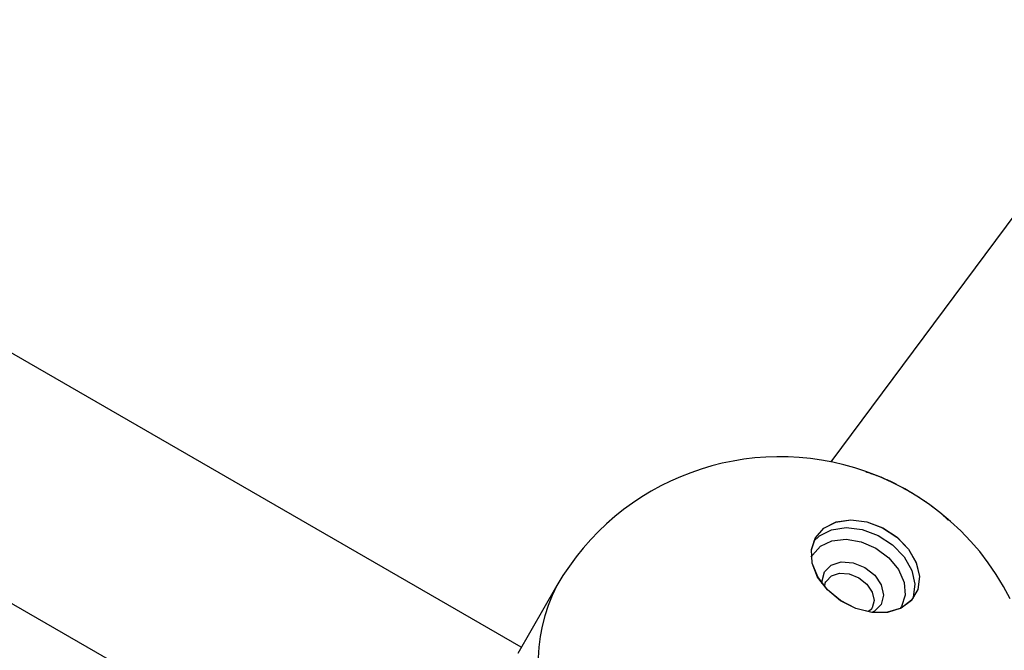
# Model space of a CAD drawing. Units: millimetres. Extents: x -3740 to 5904, y -3764 to 4090.
# Drawn here: x 1294 to 1367, y 1542 to 1589 of the extents above; entities that cross this region are included whole.
import ezdxf

# ---------------------------------------------------------------- set-up
doc = ezdxf.new("R2010")
doc.units = ezdxf.units.MM
doc.layers.get('0').update_dxf_attribs({"true_color": 0x5890e1})

# ---------------------------------------------------------------- blocks, each defined once
blk = doc.blocks.new('ИК 0151Т-9')
at = {"color": 250}
for points in [[(1458.476, 1697.146), (1353.719, 1556.293)], [(1330.875, 1542.606), (1086.336, 1683.791)], [(1074.693, 1672.038), (1326.518, 1526.647)], [(1356.301, 1555.58), (1355.49, 1555.846), (1354.674, 1556.075), (1353.854, 1556.266), (1353.032, 1556.419), (1352.209, 1556.536), (1351.386, 1556.616), (1350.564, 1556.66), (1349.744, 1556.667), (1348.927, 1556.64), (1348.114, 1556.577), (1347.306, 1556.48), (1346.505, 1556.349), (1345.711, 1556.184), (1344.926, 1555.986), (1344.15, 1555.754), (1343.386, 1555.49), (1342.633, 1555.194), (1341.893, 1554.866), (1341.167, 1554.507), (1340.457, 1554.117), (1339.762, 1553.696), (1339.085, 1553.245), (1338.427, 1552.765), (1337.787, 1552.255), (1337.169, 1551.716), (1336.572, 1551.149), (1335.998, 1550.553), (1335.448, 1549.93), (1334.923, 1549.279), (1334.424, 1548.602), (1333.953, 1547.898), (1333.509, 1547.168)], [(1362.382, 1551.992), (1362.302, 1552.066), (1362.221, 1552.139), (1362.141, 1552.213), (1362.06, 1552.286), (1362.02, 1552.322), (1361.979, 1552.358), (1361.938, 1552.395), (1361.897, 1552.431), (1361.856, 1552.467), (1361.815, 1552.503), (1361.774, 1552.538), (1361.732, 1552.574), (1361.69, 1552.609), (1361.648, 1552.645), (1361.606, 1552.68), (1361.564, 1552.714), (1361.521, 1552.749), (1361.478, 1552.783), (1361.435, 1552.818), (1361.392, 1552.852), (1361.348, 1552.885), (1361.304, 1552.919), (1361.26, 1552.953), (1361.216, 1552.986), (1361.172, 1553.019), (1361.127, 1553.052), (1361.082, 1553.084), (1361.037, 1553.117), (1360.992, 1553.149), (1360.947, 1553.181), (1360.901, 1553.214), (1360.855, 1553.245), (1360.809, 1553.277), (1360.763, 1553.309), (1360.717, 1553.34), (1360.671, 1553.371), (1360.624, 1553.402), (1360.578, 1553.433), (1360.531, 1553.464), (1360.484, 1553.495), (1360.437, 1553.525), (1360.389, 1553.556), (1360.342, 1553.586), (1360.295, 1553.616), (1360.247, 1553.646), (1360.199, 1553.676), (1360.151, 1553.706), (1360.104, 1553.735), (1360.055, 1553.765), (1360.007, 1553.794), (1359.959, 1553.823), (1359.911, 1553.853), (1359.862, 1553.882), (1359.814, 1553.911), (1359.717, 1553.969), (1359.619, 1554.026), (1359.521, 1554.083), (1359.424, 1554.14), (1359.326, 1554.196), (1359.227, 1554.252), (1359.129, 1554.307), (1359.03, 1554.363), (1358.981, 1554.39), (1358.931, 1554.417), (1358.882, 1554.444), (1358.832, 1554.471), (1358.783, 1554.498), (1358.733, 1554.525), (1358.683, 1554.551), (1358.634, 1554.578), (1358.584, 1554.604), (1358.534, 1554.63), (1358.484, 1554.656), (1358.434, 1554.681), (1358.384, 1554.707), (1358.334, 1554.732), (1358.284, 1554.757), (1358.234, 1554.782), (1358.183, 1554.807), (1358.133, 1554.831), (1358.083, 1554.855), (1358.032, 1554.879), (1357.982, 1554.903), (1357.932, 1554.927), (1357.881, 1554.95), (1357.83, 1554.973), (1357.78, 1554.996), (1357.729, 1555.018), (1357.678, 1555.041), (1357.627, 1555.062), (1357.577, 1555.084), (1357.526, 1555.106), (1357.474, 1555.127), (1357.423, 1555.148), (1357.372, 1555.168), (1357.321, 1555.188), (1357.27, 1555.208), (1357.219, 1555.228), (1357.167, 1555.247), (1357.116, 1555.266), (1357.064, 1555.285), (1357.013, 1555.303), (1356.961, 1555.321), (1356.909, 1555.339), (1356.858, 1555.357), (1356.806, 1555.374), (1356.754, 1555.392), (1356.703, 1555.409), (1356.651, 1555.426), (1356.599, 1555.442), (1356.495, 1555.476), (1356.391, 1555.509), (1356.287, 1555.542)], [(1366.952, 1546.177), (1366.458, 1547.098), (1365.917, 1547.987), (1365.33, 1548.842), (1364.698, 1549.663), (1364.023, 1550.447), (1363.307, 1551.193), (1362.552, 1551.899), (1361.759, 1552.563), (1360.93, 1553.183), (1360.066, 1553.759), (1359.17, 1554.288), (1358.243, 1554.769), (1357.286, 1555.2), (1356.301, 1555.58)], [(1352.436, 1550.402), (1352.872, 1550.828), (1353.766, 1551.278), (1354.853, 1551.436), (1356.035, 1551.29), (1357.208, 1550.851), (1358.267, 1550.159), (1359.119, 1549.276), (1359.688, 1548.279), (1359.922, 1547.258), (1359.802, 1546.303), (1359.756, 1546.177)], [(1352.276, 1549.256), (1352.356, 1549.409), (1352.947, 1550.061), (1353.802, 1550.464), (1354.838, 1550.577), (1355.953, 1550.39), (1357.038, 1549.921), (1357.986, 1549.216), (1358.706, 1548.344), (1359.126, 1547.39), (1359.205, 1546.448), (1358.936, 1545.61), (1358.843, 1545.464)], [(1353.247, 1548.179), (1353.745, 1548.673), (1354.484, 1548.908), (1355.353, 1548.849), (1356.22, 1548.504), (1356.952, 1547.926), (1357.438, 1547.203), (1357.604, 1546.445), (1357.425, 1545.767), (1356.927, 1545.273), (1356.746, 1545.181)], [(1353.079, 1547.299), (1353.068, 1547.501), (1353.247, 1548.179)], [(1353.274, 1547.097), (1353.274, 1547.11), (1353.275, 1547.123), (1353.276, 1547.13), (1353.276, 1547.136), (1353.277, 1547.143), (1353.277, 1547.149), (1353.277, 1547.156), (1353.278, 1547.162), (1353.279, 1547.169), (1353.279, 1547.175), (1353.28, 1547.182), (1353.28, 1547.188), (1353.281, 1547.194), (1353.281, 1547.201), (1353.281, 1547.204), (1353.282, 1547.207), (1353.282, 1547.21), (1353.282, 1547.214), (1353.283, 1547.217), (1353.283, 1547.22), (1353.283, 1547.223), (1353.284, 1547.226), (1353.284, 1547.229), (1353.284, 1547.232), (1353.285, 1547.235), (1353.285, 1547.239), (1353.286, 1547.242), (1353.286, 1547.245), (1353.286, 1547.248), (1353.287, 1547.251), (1353.287, 1547.254), (1353.288, 1547.257), (1353.288, 1547.26), (1353.288, 1547.263), (1353.289, 1547.266), (1353.289, 1547.269), (1353.29, 1547.272), (1353.29, 1547.275), (1353.291, 1547.278), (1353.291, 1547.281), (1353.292, 1547.284), (1353.292, 1547.287), (1353.293, 1547.29), (1353.293, 1547.293), (1353.294, 1547.296), (1353.294, 1547.299), (1353.295, 1547.302), (1353.295, 1547.305), (1353.296, 1547.308), (1353.296, 1547.311), (1353.297, 1547.314), (1353.298, 1547.317), (1353.298, 1547.319), (1353.299, 1547.322), (1353.299, 1547.325), (1353.3, 1547.328), (1353.301, 1547.331), (1353.301, 1547.334), (1353.302, 1547.336), (1353.303, 1547.339), (1353.303, 1547.342), (1353.304, 1547.345), (1353.305, 1547.347), (1353.306, 1547.35), (1353.306, 1547.353), (1353.307, 1547.355), (1353.308, 1547.358), (1353.309, 1547.361), (1353.31, 1547.364), (1353.31, 1547.366), (1353.311, 1547.369), (1353.312, 1547.371), (1353.313, 1547.374), (1353.314, 1547.377), (1353.315, 1547.379), (1353.316, 1547.382), (1353.317, 1547.384), (1353.318, 1547.387), (1353.318, 1547.389), (1353.319, 1547.392), (1353.32, 1547.394), (1353.321, 1547.397), (1353.322, 1547.399), (1353.323, 1547.401), (1353.324, 1547.404), (1353.326, 1547.406), (1353.327, 1547.409), (1353.329, 1547.413), (1353.33, 1547.416), (1353.331, 1547.418), (1353.332, 1547.42), (1353.333, 1547.423), (1353.334, 1547.425), (1353.336, 1547.427), (1353.338, 1547.432), (1353.339, 1547.434), (1353.341, 1547.439), (1353.344, 1547.443), (1353.346, 1547.448), (1353.349, 1547.452), (1353.354, 1547.461)], [(1353.345, 1547.446), (1353.36, 1547.472)], [(1353.36, 1547.472), (1353.764, 1547.874), (1354.365, 1548.065), (1355.072, 1548.017), (1355.777, 1547.737), (1356.372, 1547.267), (1356.767, 1546.679), (1356.902, 1546.062), (1356.756, 1545.511), (1356.741, 1545.486)], [(1333.509, 1547.168), (1330.617, 1542.159)], [(1333.509, 1547.168), (1333.165, 1546.439), (1332.869, 1545.694), (1332.622, 1544.938), (1332.423, 1544.171), (1332.273, 1543.395), (1332.172, 1542.614), (1332.119, 1541.83), (1332.115, 1541.045), (1332.158, 1540.261), (1332.25, 1539.48), (1332.39, 1538.705), (1332.578, 1537.938), (1332.815, 1537.182), (1333.099, 1536.438), (1333.431, 1535.71), (1333.812, 1534.999)], [(1356.736, 1545.49), (1356.735, 1545.485), (1356.734, 1545.481), (1356.732, 1545.476), (1356.731, 1545.472), (1356.729, 1545.469), (1356.728, 1545.465), (1356.727, 1545.462), (1356.725, 1545.459), (1356.724, 1545.456), (1356.722, 1545.453), (1356.721, 1545.449), (1356.719, 1545.446), (1356.718, 1545.443), (1356.716, 1545.44), (1356.714, 1545.437), (1356.712, 1545.434), (1356.71, 1545.431), (1356.708, 1545.428), (1356.706, 1545.425), (1356.704, 1545.422), (1356.702, 1545.42), (1356.7, 1545.417), (1356.698, 1545.414), (1356.695, 1545.411), (1356.693, 1545.408), (1356.691, 1545.406), (1356.688, 1545.403), (1356.686, 1545.4), (1356.682, 1545.396), (1356.679, 1545.393), (1356.677, 1545.391), (1356.674, 1545.388), (1356.67, 1545.384), (1356.666, 1545.381), (1356.662, 1545.377), (1356.659, 1545.374), (1356.657, 1545.372), (1356.655, 1545.371), (1356.651, 1545.367), (1356.649, 1545.366), (1356.647, 1545.364), (1356.645, 1545.362), (1356.643, 1545.361), (1356.641, 1545.359), (1356.639, 1545.358), (1356.636, 1545.356), (1356.634, 1545.354), (1356.632, 1545.353), (1356.63, 1545.351), (1356.628, 1545.35), (1356.626, 1545.348), (1356.624, 1545.346), (1356.621, 1545.345), (1356.619, 1545.343), (1356.617, 1545.342), (1356.615, 1545.34), (1356.613, 1545.339), (1356.61, 1545.337), (1356.608, 1545.336), (1356.606, 1545.334), (1356.604, 1545.333), (1356.601, 1545.331), (1356.599, 1545.33), (1356.597, 1545.328), (1356.594, 1545.327), (1356.592, 1545.325), (1356.59, 1545.324), (1356.587, 1545.322), (1356.585, 1545.321), (1356.583, 1545.319), (1356.58, 1545.318), (1356.578, 1545.316), (1356.575, 1545.315), (1356.573, 1545.313), (1356.571, 1545.312), (1356.568, 1545.31), (1356.566, 1545.309), (1356.563, 1545.307), (1356.561, 1545.306), (1356.559, 1545.305), (1356.556, 1545.303), (1356.554, 1545.302), (1356.551, 1545.3), (1356.549, 1545.299), (1356.544, 1545.296), (1356.539, 1545.293), (1356.534, 1545.29), (1356.529, 1545.287), (1356.524, 1545.285), (1356.519, 1545.282), (1356.514, 1545.279), (1356.509, 1545.276), (1356.499, 1545.27)]]:
    blk.add_lwpolyline(points, dxfattribs=at)
for points in [[(1352.576, 1550.693), (1353.199, 1551.394), (1354.093, 1551.843), (1355.18, 1552.002), (1356.362, 1551.855), (1357.535, 1551.417), (1358.594, 1550.725), (1359.446, 1549.842), (1360.014, 1548.845), (1360.249, 1547.824), (1360.129, 1546.869), (1359.664, 1546.065), (1358.897, 1545.483), (1357.896, 1545.176), (1356.749, 1545.17), (1355.558, 1545.466), (1354.429, 1546.037), (1353.463, 1546.834), (1352.745, 1547.784), (1352.339, 1548.804), (1352.281, 1549.804)], [(1352.582, 1550.704), (1353.205, 1551.405), (1354.099, 1551.855), (1355.186, 1552.013), (1356.368, 1551.867), (1357.541, 1551.428), (1358.601, 1550.736), (1359.452, 1549.853), (1360.021, 1548.856), (1360.255, 1547.835), (1360.135, 1546.88), (1359.671, 1546.076), (1358.904, 1545.494), (1357.902, 1545.186), (1356.755, 1545.18), (1355.564, 1545.476), (1354.435, 1546.048), (1353.469, 1546.844), (1352.75, 1547.795), (1352.344, 1548.815), (1352.287, 1549.815)]]:
    blk.add_lwpolyline(points, close=True, dxfattribs=at)

msp = doc.modelspace()

# ---------------------------------------------------------------- block references
msp.add_blockref('ИК 0151Т-9', (0, 0))

doc.saveas('drawing.dxf')
